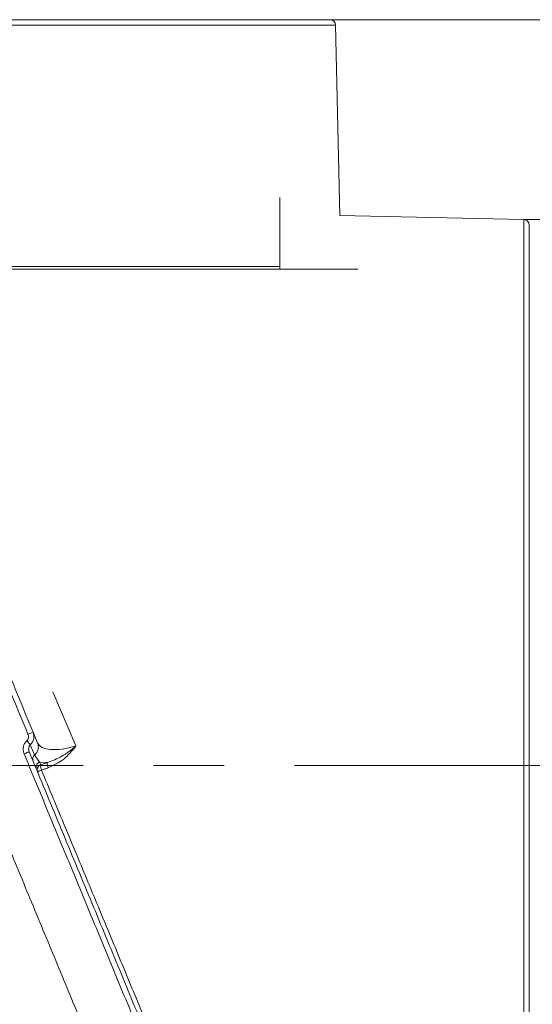
# Model space of a CAD drawing. Extents: x -1650 to 820, y -57 to 2824.
# Drawn here: x -995 to -903, y 2646 to 2824 of the extents above; entities that cross this region are included whole.
import ezdxf

# ---------------------------------------------------------------- set-up
doc = ezdxf.new("R2010")
doc.units = 0
doc.header["$LTSCALE"] = 5
doc.linetypes.add('CENTERX2', pattern=[20.32, 12.7, -2.54, 2.54, -2.54])
doc.layers.add('3', color=1, linetype='Continuous')
doc.layers.add('SLD-0', color=7, linetype='Continuous')
doc.styles.add('Brunner 2014', font='arial.ttf', dxfattribs={"height": 35})
doc.dimstyles.new('Brunner 2014', dxfattribs={"dimscale": 5, "dimtxt": 35, "dimasz": 5, "dimexe": 3.175, "dimexo": 0, "dimgap": 0.762, "dimtad": 1, "dimdec": 0, "dimrnd": 1e-08, "dimtxsty": 'Brunner 2014', "dimcen": 0.09, "dimdle": 10, "dimclrd": 7, "dimclre": 7, "dimclrt": 7, "dimadec": 1, "dimazin": 2, "dimtfac": 0.666667, "dimtdec": 0, "dimtmove": 0, "dimatfit": 3, "dimldrblk": 'Filled-1', "dimfxl": 1, "dimtolj": 1, "dimlwd": 5, "dimlwe": 5, "dimarcsym": 0})

# ---------------------------------------------------------------- blocks, each defined once
blk = doc.blocks.new('*D104')
at = {"layer": 'Defpoints', "color": 0, "lineweight": 5, "transparency": 16777216}
for p in [(-904.18, 2788.08), (-904.18, 2591.04), (-715.86, 2591.04)]:
    blk.add_point(p, dxfattribs=at)
at = {"layer": 'SLD-0', "color": 7, "linetype": 'Continuous', "lineweight": 5, "transparency": 16777216}
for p, q in [((-904.18, 2788.08), (-699.99, 2788.08)), ((-715.86, 2763.08), (-715.86, 2616.04)), ((-904.18, 2591.04), (-699.99, 2591.04)), ((-715.86, 2591.04), (-715.86, 2347.97))]:
    blk.add_line(p, q, dxfattribs=at)
at = {"layer": 'SLD-0', "color": 7, "lineweight": 5, "transparency": 16777216}
for points in [[(-720.03, 2763.08), (-711.7, 2763.08), (-715.86, 2788.08)], [(-720.03, 2616.04), (-711.7, 2616.04), (-715.86, 2591.04)]]:
    blk.add_solid(points, dxfattribs=at)
at = {"layer": 'SLD-0', "color": 1, "transparency": 16777216, "insert": (-757.37, 2457), "char_height": 35, "attachment_point": 2, "rotation": 90, "style": 'Brunner 2014'}
blk.add_mtext('\\A1;%%c180/200', dxfattribs=at)
blk = doc.blocks.new('Filled-1')
at = {"color": 0}
for p, q in [((0, 0), (-1, 0.1667)), ((-1, 0.1667), (-1, -0.1667)), ((-1, 0), (0, 0)), ((-1, -0.1667), (0, 0))]:
    blk.add_line(p, q, dxfattribs=at)
at = {"color": 0, "flags": 128}
blk.add_lwpolyline([(-1, -0.1667), (0, 0), (-1, 0.1667), (-1, -0.1667)], dxfattribs=at)
at = {"color": 0}
blk.add_solid([(-1, -0.1667), (0, 0), (-1, 0.1667), (-1, -0.1667)], dxfattribs=at)
blk = doc.blocks.new('*D105')
at = {"layer": 'Defpoints', "color": 0, "lineweight": 5, "transparency": 16777216}
for p in [(-882.07, 2689.56), (-618.58, 2689.56), (-949.28, 1355.88)]:
    blk.add_point(p, dxfattribs=at)
at = {"layer": 'SLD-0', "color": 7, "linetype": 'Continuous', "lineweight": 5, "transparency": 16777216}
for p, q in [((-882.07, 2689.56), (-602.7, 2689.56)), ((-618.58, 1380.88), (-618.58, 2664.56)), ((-949.28, 1355.88), (-602.7, 1355.88))]:
    blk.add_line(p, q, dxfattribs=at)
at = {"layer": 'SLD-0', "color": 7, "lineweight": 5, "transparency": 16777216}
for points in [[(-622.74, 2664.56), (-614.41, 2664.56), (-618.58, 2689.56)], [(-622.74, 1380.88), (-614.41, 1380.88), (-618.58, 1355.88)]]:
    blk.add_solid(points, dxfattribs=at)
at = {"layer": 'SLD-0', "color": 1, "transparency": 16777216, "insert": (-658.15, 2037.93), "char_height": 35, "attachment_point": 2, "rotation": 90, "style": 'Brunner 2014'}
blk.add_mtext('\\A1;1334', dxfattribs=at)
blk = doc.blocks.new('*D108')
at = {"layer": 'Defpoints', "color": 0, "lineweight": 5, "transparency": 16777216}
for p in [(-943.15, 2824.13), (-966.37, 1355.88), (-544.02, 1355.88)]:
    blk.add_point(p, dxfattribs=at)
at = {"layer": 'SLD-0', "color": 7, "linetype": 'Continuous', "lineweight": 5, "transparency": 16777216}
for p, q in [((-943.15, 2824.13), (-528.14, 2824.13)), ((-544.02, 2799.13), (-544.02, 1380.88)), ((-966.37, 1355.88), (-528.14, 1355.88))]:
    blk.add_line(p, q, dxfattribs=at)
at = {"layer": 'SLD-0', "color": 7, "lineweight": 5, "transparency": 16777216}
for points in [[(-548.18, 2799.13), (-539.85, 2799.13), (-544.02, 2824.13)], [(-548.18, 1380.88), (-539.85, 1380.88), (-544.02, 1355.88)]]:
    blk.add_solid(points, dxfattribs=at)
at = {"layer": 'SLD-0', "color": 1, "transparency": 16777216, "insert": (-583.57, 2091.49), "char_height": 35, "attachment_point": 2, "rotation": 90, "style": 'Brunner 2014'}
blk.add_mtext('\\A1;1468', dxfattribs=at)

msp = doc.modelspace()

# ---------------------------------------------------------------- linework, layer by layer
at = {"color": 7, "linetype": 'Continuous', "lineweight": 18}
msp.add_open_spline([(-952.24, 2566.53), (-952.42, 2566.71), (-952.93, 2567.22), (-954.56, 2568.85), (-957.22, 2571.51), (-960.88, 2575.16), (-965.24, 2579.53), (-970.33, 2584.61), (-976.11, 2590.39), (-982.52, 2596.81), (-989.42, 2603.71), (-996.86, 2611.15), (-1004.81, 2619.09), (-1012.18, 2626.46), (-1018.67, 2632.96), (-1024.19, 2638.47), (-1029.77, 2644.06), (-1033.55, 2647.83), (-1035.43, 2649.72)], degree=3, knots=[0, 0, 0, 0, 0.031371, 0.089433, 0.158898, 0.228722, 0.298591, 0.368119, 0.440074, 0.512318, 0.584604, 0.656618, 0.732584, 0.808556, 0.856419, 0.904282, 0.952141, 1, 1, 1, 1], dxfattribs=at)
at = {"layer": '3', "linetype": 'Continuous', "lineweight": 18}
for p, q in [((-938.13, 2823.15), (-1135.17, 2823.15)), ((-938.13, 2823.15), (-937.37, 2788.82)), ((-937.37, 2788.82), (-904.18, 2788.08)), ((-904.18, 2591.04), (-904.18, 2788.08)), ((-903.21, 2787.08), (-903.21, 2592.04)), ((-1139.06, 2779.13), (-934.15, 2779.13)), ((-1136.14, 2779.62), (-948.18, 2779.62)), ((-984.98, 2693.1), (-989.18, 2702.84)), ((-991.9, 2693.63), (-992.71, 2695.58)), ((-992.45, 2691.47), (-993.22, 2693.33)), ((-991.56, 2690.19), (-992.45, 2691.47)), ((-990.14, 2690.09), (-991.56, 2690.19)), ((-991.35, 2689.69), (-991.56, 2690.19)), ((-990.14, 2690.09), (-991.35, 2689.69))]:
    msp.add_line(p, q, dxfattribs=at)
for centre, radius, start, end in [((-939.13, 2823.13), 1, 1.273, 90), ((-904.21, 2787.08), 1, 0, 88.727), ((-991, 2688.78), 0.976, 111.0991, 201.0269)]:
    msp.add_arc(centre, radius, start, end, dxfattribs=at)
for points, knots in [([(-1134.17, 2824.13), (-1134.1, 2824.13), (-1133.94, 2824.13), (-1132.66, 2824.13), (-1130.54, 2824.13), (-1127.45, 2824.13), (-1123.4, 2824.13), (-1118.4, 2824.13), (-1112.49, 2824.13), (-1105.73, 2824.13), (-1098.24, 2824.13), (-1090.14, 2824.13), (-1081.56, 2824.13), (-1072.67, 2824.13), (-1063.6, 2824.13), (-1054.51, 2824.13), (-1045.52, 2824.13), (-1036.65, 2824.13), (-1027.78, 2824.13), (-1018.79, 2824.13), (-1009.7, 2824.13), (-1000.63, 2824.13), (-991.74, 2824.13), (-983.16, 2824.13), (-975.06, 2824.13), (-967.57, 2824.13), (-960.82, 2824.13), (-954.9, 2824.13), (-949.9, 2824.13), (-945.85, 2824.13), (-942.77, 2824.13), (-940.64, 2824.13), (-939.36, 2824.13), (-939.21, 2824.13), (-939.13, 2824.13)], [0, 0, 0, 0, 0.028642, 0.058248, 0.088734, 0.119994, 0.151901, 0.184313, 0.217069, 0.25, 0.282931, 0.315687, 0.348099, 0.380006, 0.411266, 0.441752, 0.471358, 0.5, 0.528642, 0.558248, 0.588734, 0.619994, 0.651901, 0.684313, 0.717069, 0.75, 0.782931, 0.815687, 0.848099, 0.880006, 0.911266, 0.941752, 0.971358, 1, 1, 1, 1]), ([(-948.21, 2792.06), (-948.21, 2792.05), (-948.21, 2792.01), (-948.21, 2791.66), (-948.21, 2790.82), (-948.21, 2789.11), (-948.21, 2786.71), (-948.21, 2784.14), (-948.21, 2781.62), (-948.21, 2780.03), (-948.21, 2779.13)], [0, 0, 0, 0, 0.080471, 0.160808, 0.320527, 0.484141, 0.647755, 0.81137, 0.893124, 1, 1, 1, 1]), ([(-992.71, 2695.58), (-993.65, 2697.84), (-995.52, 2702.37), (-997.39, 2706.87), (-998.32, 2709.12)], [0, 0, 0, 0, 0.500133, 1, 1, 1, 1]), ([(-999.28, 2708.84), (-998.34, 2706.55), (-996.46, 2702.02), (-994.57, 2697.46), (-993.64, 2695.21)], [0, 0, 0, 0, 0.504983, 1, 1, 1, 1]), ([(-1009.45, 2704.63), (-1007.88, 2700.84), (-1004.74, 2693.26), (-1000, 2681.82), (-995.28, 2670.44), (-990.63, 2659.2), (-986.06, 2648.18), (-981.62, 2637.44), (-977.33, 2627.08), (-973.28, 2617.32), (-969.51, 2608.21), (-966.03, 2599.81), (-962.83, 2592.08), (-960.02, 2585.31), (-957.62, 2579.51), (-955.61, 2574.65), (-953.94, 2570.61), (-952.67, 2567.56), (-951.79, 2565.43), (-951.31, 2564.27), (-951.11, 2563.79), (-951.16, 2563.92), (-951.16, 2563.92)], [0, 0, 0, 0, 0.055609, 0.111415, 0.16722, 0.222827, 0.278503, 0.334391, 0.390267, 0.445926, 0.499779, 0.553856, 0.607915, 0.661744, 0.711585, 0.761633, 0.81167, 0.861494, 0.907497, 0.953678, 0.999858, 1, 1, 1, 1]), ([(-993.87, 2694.03), (-993.8, 2694.11), (-993.66, 2694.27), (-993.56, 2694.58), (-993.54, 2694.9), (-993.61, 2695.11), (-993.64, 2695.21)], [0, 0, 0, 0, 0.249853, 0.499885, 0.749988, 1, 1, 1, 1]), ([(-993.64, 2695.21), (-993.52, 2695.26), (-993.28, 2695.36), (-992.97, 2695.48), (-992.75, 2695.57), (-992.73, 2695.58), (-992.71, 2695.58)], [0, 0, 0, 0, 0.250008, 0.500007, 0.750001, 1, 1, 1, 1]), ([(-993.22, 2693.33), (-993.08, 2693.48), (-992.8, 2693.78), (-992.59, 2694.34), (-992.53, 2694.96), (-992.64, 2695.35), (-992.71, 2695.58)], [0, 0, 0, 0, 0.2413905, 0.5052344, 0.7083875, 1, 1, 1, 1]), ([(-993.87, 2694.03), (-994.01, 2693.88), (-994.3, 2693.56), (-994.5, 2692.94), (-994.54, 2692.29), (-994.41, 2691.88), (-994.34, 2691.68)], [0, 0, 0, 0, 0.248527, 0.49844, 0.7491, 1, 1, 1, 1]), ([(-993.87, 2694.03), (-993.79, 2693.95), (-993.63, 2693.77), (-993.43, 2693.56), (-993.29, 2693.41), (-993.24, 2693.36), (-993.22, 2693.33)], [0, 0, 0, 0, 0.27975, 0.559498, 0.779749, 1, 1, 1, 1]), ([(-993.22, 2693.33), (-993.29, 2693.25), (-993.43, 2693.08), (-993.52, 2692.75), (-993.53, 2692.4), (-993.46, 2692.18), (-993.42, 2692.07)], [0, 0, 0, 0, 0.226607, 0.483029, 0.738821, 1, 1, 1, 1]), ([(-984.98, 2693.1), (-985.83, 2692.88), (-987.54, 2692.43), (-989.67, 2692.39), (-991.27, 2692.76), (-991.69, 2693.34), (-991.9, 2693.63)], [0, 0, 0, 0, 0.246877, 0.49628, 0.747669, 1, 1, 1, 1]), ([(-990.14, 2690.09), (-989.26, 2690.42), (-987.41, 2691.12), (-985.81, 2692.42), (-984.98, 2693.1)], [0, 0, 0, 0, 0.48177, 1, 1, 1, 1]), ([(-989.99, 2689.14), (-989.01, 2689.61), (-987.05, 2690.55), (-985.67, 2692.25), (-984.98, 2693.1)], [0, 0, 0, 0, 0.49995, 1, 1, 1, 1]), ([(-994.34, 2691.68), (-994.22, 2691.73), (-993.98, 2691.83), (-993.67, 2691.96), (-993.46, 2692.05), (-993.43, 2692.06), (-993.42, 2692.07)], [0, 0, 0, 0, 0.2499988, 0.4999933, 0.7499917, 1, 1, 1, 1]), ([(-994.34, 2691.68), (-993.08, 2688.64), (-990.54, 2682.5), (-986.69, 2673.22), (-982.8, 2663.82), (-978.9, 2654.39), (-975.02, 2645.02), (-971.2, 2635.81), (-967.49, 2626.87), (-963.94, 2618.28), (-960.57, 2610.15), (-957.43, 2602.57), (-954.55, 2595.62), (-951.96, 2589.37), (-949.68, 2583.87), (-947.73, 2579.15), (-946.11, 2575.24), (-944.82, 2572.13), (-943.86, 2569.81), (-943.23, 2568.27), (-942.89, 2567.46), (-942.88, 2567.44), (-942.87, 2567.43)], [0, 0, 0, 0, 0.048366, 0.098005, 0.148784, 0.200547, 0.25312, 0.306311, 0.359918, 0.413733, 0.467547, 0.521158, 0.574374, 0.627019, 0.678935, 0.729986, 0.780056, 0.829053, 0.8769, 0.923542, 0.968937, 1, 1, 1, 1]), ([(-942.71, 2569.65), (-942.76, 2569.77), (-942.95, 2570.23), (-943.64, 2571.89), (-944.76, 2574.59), (-946.22, 2578.12), (-947.98, 2582.37), (-950.03, 2587.32), (-952.35, 2592.9), (-954.92, 2599.11), (-957.71, 2605.86), (-960.71, 2613.1), (-964.24, 2621.62), (-968.36, 2631.56), (-973.09, 2642.98), (-978, 2654.85), (-983.06, 2667.07), (-988.22, 2679.51), (-991.69, 2687.89), (-993.42, 2692.07)], [0, 0, 0, 0, 0.020386, 0.074719, 0.129249, 0.183676, 0.238403, 0.292649, 0.347087, 0.40153, 0.45631, 0.510477, 0.56497, 0.637426, 0.710016, 0.78249, 0.854982, 0.927563, 1, 1, 1, 1]), ([(-991.35, 2689.69), (-991.36, 2689.64), (-991.37, 2689.55), (-991.35, 2689.32), (-991.29, 2689.04), (-991.23, 2688.84), (-991.2, 2688.74)], [0, 0, 0, 0, 0.249995, 0.499992, 0.749984, 1, 1, 1, 1]), ([(-989.99, 2689.14), (-990.02, 2689.24), (-990.08, 2689.44), (-990.14, 2689.71), (-990.16, 2689.95), (-990.15, 2690.04), (-990.14, 2690.09)], [0, 0, 0, 0, 0.249995, 0.499992, 0.749983, 1, 1, 1, 1]), ([(-991.2, 2688.74), (-991.3, 2688.7), (-991.5, 2688.62), (-991.73, 2688.52), (-991.88, 2688.45), (-991.9, 2688.43), (-991.91, 2688.43)], [0, 0, 0, 0, 0.250017, 0.500008, 0.750003, 1, 1, 1, 1]), ([(-991.2, 2688.74), (-991, 2688.81), (-990.6, 2688.94), (-990.19, 2689.08), (-989.99, 2689.14)], [0, 0, 0, 0, 0.499312, 1, 1, 1, 1]), ([(-968.67, 2634.41), (-969.36, 2636.08), (-971.27, 2640.71), (-974.61, 2648.77), (-978.61, 2658.45), (-982.75, 2668.4), (-986.95, 2678.53), (-989.79, 2685.34), (-991.2, 2688.74)], [0, 0, 0, 0, 0.101905, 0.281541, 0.460598, 0.640346, 0.820383, 1, 1, 1, 1])]:
    msp.add_open_spline(points, degree=3, knots=knots, dxfattribs=at)
for points in [[(-992.45, 2691.47), (-992.31, 2691.61), (-992.02, 2691.91), (-991.8, 2692.47), (-991.73, 2693.07), (-991.85, 2693.45), (-991.9, 2693.63)], [(-992.72, 2690.38), (-992.75, 2690.48), (-992.81, 2690.66), (-992.78, 2690.96), (-992.66, 2691.25), (-992.52, 2691.39), (-992.45, 2691.47)], [(-991.56, 2690.19), (-991.68, 2690.13), (-991.91, 2690), (-992.13, 2689.67), (-992.22, 2689.29), (-992.15, 2689.05), (-992.12, 2688.93)]]:
    msp.add_open_spline(points, degree=3, dxfattribs=at)
at = {"layer": 'SLD-0', "linetype": 'CENTERX2', "lineweight": 18}
msp.add_line((-882.07, 2689.56), (-1006.85, 2689.56), dxfattribs=at)

# ---------------------------------------------------------------- dimensions: what is measured, and where the dimension line sits
at = {"layer": 'SLD-0'}
for base, p1, p2, picture, middle in [((-544.02, 1355.88), (-943.15, 2824.13), (-966.37, 1355.88), '*D108', (-544.02, 2091.49)), ((-618.58, 2689.56), (-949.28, 1355.88), (-882.07, 2689.56), '*D105', (-618.58, 2037.93))]:
    dim = msp.add_linear_dim(base=base, p1=p1, p2=p2, angle=90, dimstyle='Brunner 2014', override={"dimclrt": 1}, dxfattribs=at)
    dim.commit()
    dim.dimension.update_dxf_attribs({"geometry": picture, "text_midpoint": middle, "dimtype": 160})
dim = msp.add_linear_dim(base=(-715.86, 2591.04), p1=(-904.18, 2788.08), p2=(-904.18, 2591.04), angle=90, text='%%c180/200', dimstyle='Brunner 2014', override={"dimclrt": 1}, dxfattribs=at)
dim.commit()
dim.dimension.update_dxf_attribs({"geometry": '*D104', "text_midpoint": (-715.86, 2457), "dimtype": 160})

doc.saveas('drawing.dxf')
